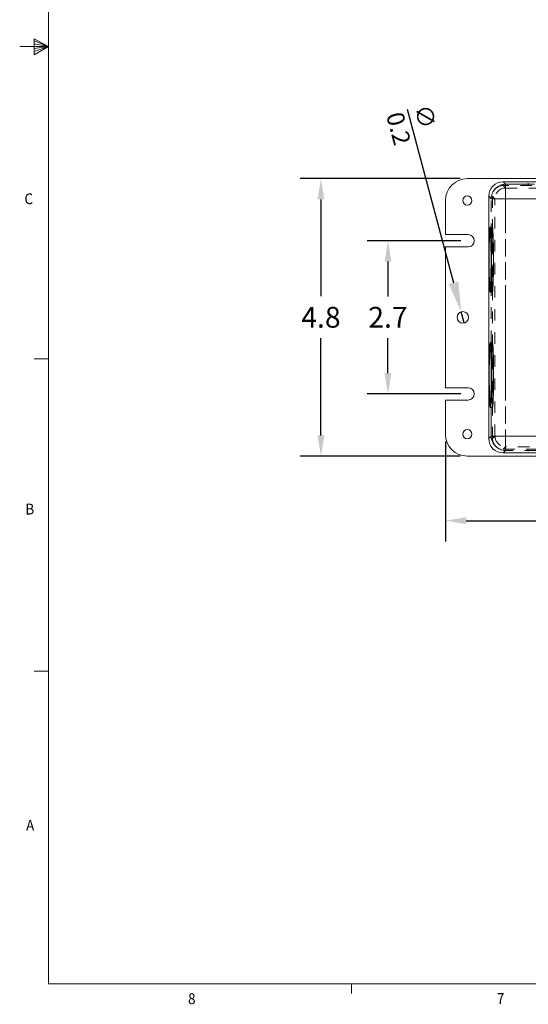
# Model space of a CAD drawing. Units: inches. Extents: x 0.4 to 21.9, y 0.1 to 16.8.
# Drawn here: x 0.4 to 4.8, y 0.2 to 8.7 of the extents above; entities that cross this region are included whole.
import ezdxf

# ---------------------------------------------------------------- set-up
doc = ezdxf.new("R2010")
doc.units = ezdxf.units.IN
doc.header["$MEASUREMENT"] = 0
doc.linetypes.add('HIDDEN', pattern=[0.075, 0.05, -0.025])
doc.linetypes.add('PHANTOM', pattern=[0.5, 0.25, -0.05, 0.05, -0.05, 0.05, -0.05])
for name, color, linetype in [('DIMENSIONS', 1, 'Continuous'), ('Drawing', 7, 'Continuous'), ('Title Block - Frame', 7, 'Continuous')]:
    doc.layers.add(name, color=color, linetype=linetype)
doc.styles.add('SLDTEXTSTYLE1', font='TXT', dxfattribs={"width": 0.605})
doc.styles.add('SLDTEXTSTYLE2', font='TXT', dxfattribs={"width": 0.96})
doc.styles.get("Standard").update_dxf_attribs({"font": 'Arial Regular.ttf'})
doc.dimstyles.get("Standard").update_dxf_attribs({"dimtxt": 0.18, "dimasz": 0.18, "dimexe": 0.18, "dimexo": 0.0625, "dimgap": 0.09, "dimtad": 0, "dimtih": 1, "dimtoh": 1, "dimdec": 4, "dimzin": 0, "dimdsep": 46, "dimtxsty": 'Standard', "dimcen": 0.09, "dimadec": 0, "dimazin": 0, "dimtfac": 1, "dimtdec": 4, "dimtofl": 0, "dimtmove": 0, "dimatfit": 3, "dimfxl": 1, "dimtolj": 1, "dimtzin": 0, "dimarcsym": 0})

# ---------------------------------------------------------------- blocks, each defined once
blk = doc.blocks.new('*D9')
at = {"layer": 'Defpoints', "color": 0, "transparency": 16777216}
for p in [(4.0547, 5.1098), (10.3047, 5.1098), (10.3047, 4.3599)]:
    blk.add_point(p, dxfattribs=at)
at = {"layer": 'DIMENSIONS', "color": 0, "lineweight": -2, "transparency": 16777216}
for p, q in [((4.0547, 5.0473), (4.0547, 4.1799)), ((10.3047, 5.0473), (10.3047, 4.1799)), ((4.2347, 4.3599), (6.865, 4.3599)), ((10.1247, 4.3599), (7.4944, 4.3599))]:
    blk.add_line(p, q, dxfattribs=at)
at = {"layer": 'DIMENSIONS', "color": 0, "transparency": 16777216}
for points in [[(4.2347, 4.3899), (4.2347, 4.3299), (4.0547, 4.3599)], [(10.1247, 4.3899), (10.1247, 4.3299), (10.3047, 4.3599)]]:
    blk.add_solid(points, dxfattribs=at)
at = {"layer": 'DIMENSIONS', "color": 0, "transparency": 16777216, "insert": (7.1797, 4.3599), "char_height": 0.18, "attachment_point": 5}
blk.add_mtext('\\A1;12.5', dxfattribs=at)
blk = doc.blocks.new('*D10')
at = {"layer": 'Defpoints', "color": 0, "transparency": 16777216}
for p in [(4.2512, 6.7858), (3.5562, 5.4589), (4.2512, 5.4589)]:
    blk.add_point(p, dxfattribs=at)
at = {"layer": 'DIMENSIONS', "color": 0, "lineweight": -2, "transparency": 16777216}
for p, q in [((4.1887, 6.7858), (3.3762, 6.7858)), ((3.5562, 6.6058), (3.5562, 6.3034)), ((3.5562, 5.6389), (3.5562, 5.9434)), ((4.1887, 5.4589), (3.3762, 5.4589))]:
    blk.add_line(p, q, dxfattribs=at)
at = {"layer": 'DIMENSIONS', "color": 0, "transparency": 16777216}
for points in [[(3.5262, 6.6058), (3.5862, 6.6058), (3.5562, 6.7858)], [(3.5262, 5.6389), (3.5862, 5.6389), (3.5562, 5.4589)]]:
    blk.add_solid(points, dxfattribs=at)
at = {"layer": 'DIMENSIONS', "color": 0, "transparency": 16777216, "insert": (3.5562, 6.1234), "char_height": 0.18, "attachment_point": 5}
blk.add_mtext('\\A1;2.7', dxfattribs=at)
blk = doc.blocks.new('*D11')
at = {"layer": 'Defpoints', "color": 0, "transparency": 16777216}
for p in [(4.2447, 7.3248), (2.9755, 4.9198), (4.2447, 4.9198)]:
    blk.add_point(p, dxfattribs=at)
at = {"layer": 'DIMENSIONS', "color": 0, "lineweight": -2, "transparency": 16777216}
for p, q in [((4.1822, 7.3248), (2.7955, 7.3248)), ((2.9755, 7.1448), (2.9755, 6.3046)), ((2.9755, 5.0998), (2.9755, 5.9421)), ((4.1822, 4.9198), (2.7955, 4.9198))]:
    blk.add_line(p, q, dxfattribs=at)
at = {"layer": 'DIMENSIONS', "color": 0, "transparency": 16777216}
for points in [[(2.9455, 7.1448), (3.0055, 7.1448), (2.9755, 7.3248)], [(2.9455, 5.0998), (3.0055, 5.0998), (2.9755, 4.9198)]]:
    blk.add_solid(points, dxfattribs=at)
at = {"layer": 'DIMENSIONS', "color": 0, "transparency": 16777216, "insert": (2.9755, 6.1234), "char_height": 0.18, "attachment_point": 5}
blk.add_mtext('\\A1;4.8', dxfattribs=at)

msp = doc.modelspace()

# ---------------------------------------------------------------- linework, layer by layer
at = {"layer": 'DIMENSIONS'}
for p, q in [((3.72131, 7.92626), (4.12443, 6.42179)), ((4.21761, 6.07405), (4.19173, 6.17064))]:
    msp.add_line(p, q, dxfattribs=at)
msp.add_solid([(4.16629, 6.433), (4.08258, 6.41057), (4.19173, 6.17064)], dxfattribs=at)
at = {"layer": 'Drawing', "linetype": 'Continuous', "lineweight": 15}
for p, q in [((10.11467, 7.32485), (4.24467, 7.32485)), ((9.80474, 7.29735), (4.55459, 7.29735)), ((4.42967, 7.17242), (4.42967, 5.07227)), ((4.05467, 7.13485), (4.05467, 6.83931)), ((4.25117, 6.83931), (4.05467, 6.83931)), ((4.43491, 6.83094), (4.43397, 6.80269)), ((4.43598, 6.85519), (4.43491, 6.83094)), ((4.43716, 6.87495), (4.43598, 6.85519)), ((4.43761, 6.82924), (4.43655, 6.80964)), ((4.43842, 6.88987), (4.43716, 6.87495)), ((4.43875, 6.84399), (4.43761, 6.82924)), ((4.43974, 6.89963), (4.43842, 6.88987)), ((4.43997, 6.85354), (4.43875, 6.84399)), ((4.4411, 6.90407), (4.43974, 6.89963)), ((4.44122, 6.85768), (4.43997, 6.85354)), ((4.44246, 6.90309), (4.4411, 6.90407)), ((4.44248, 6.85629), (4.44122, 6.85768)), ((4.44695, 6.85785), (4.44153, 6.85785)), ((4.44381, 6.89672), (4.44246, 6.90309)), ((4.44371, 6.84943), (4.44248, 6.85629)), ((4.4449, 6.83724), (4.44371, 6.84943)), ((4.44511, 6.88506), (4.44381, 6.89672)), ((4.446, 6.82002), (4.4449, 6.83724)), ((4.44634, 6.86836), (4.44511, 6.88506)), ((4.44749, 6.84693), (4.44634, 6.86836)), ((4.44851, 6.82118), (4.44749, 6.84693)), ((4.43317, 6.77096), (4.43253, 6.73639)), ((4.43397, 6.80269), (4.43317, 6.77096)), ((4.43481, 6.75784), (4.43417, 6.72684)), ((4.43561, 6.78565), (4.43481, 6.75784)), ((4.43655, 6.80964), (4.43561, 6.78565)), ((4.447, 6.79816), (4.446, 6.82002)), ((4.44787, 6.77218), (4.447, 6.79816)), ((4.4486, 6.74269), (4.44787, 6.77218)), ((4.4494, 6.79161), (4.44851, 6.82118)), ((4.44916, 6.71038), (4.4486, 6.74269)), ((4.45015, 6.75878), (4.4494, 6.79161)), ((4.45072, 6.72333), (4.45015, 6.75878)), ((4.05467, 6.73231), (4.05467, 5.51238)), ((4.05467, 6.73231), (4.25117, 6.73231)), ((4.43179, 6.66136), (4.43169, 6.62235)), ((4.43207, 6.69961), (4.43179, 6.66136)), ((4.43253, 6.73639), (4.43207, 6.69961)), ((4.43341, 6.6583), (4.43331, 6.62235)), ((4.4337, 6.6934), (4.43341, 6.6583)), ((4.43417, 6.72684), (4.4337, 6.6934)), ((4.44954, 6.67601), (4.44916, 6.71038)), ((4.44973, 6.64038), (4.44954, 6.67601)), ((4.45112, 6.68594), (4.45072, 6.72333)), ((4.43169, 6.62235), (4.43179, 6.58334)), ((4.43179, 6.58334), (4.43207, 6.54508)), ((4.43331, 6.62235), (4.43341, 6.5864)), ((4.43341, 6.5864), (4.4337, 6.55129)), ((4.44954, 6.56869), (4.44973, 6.60432)), ((4.44973, 6.60432), (4.44973, 6.64038)), ((4.43207, 6.54508), (4.43253, 6.50831)), ((4.43253, 6.50831), (4.43317, 6.47373)), ((4.4337, 6.55129), (4.43417, 6.51785)), ((4.43417, 6.51785), (4.43481, 6.48686)), ((4.43481, 6.48686), (4.43561, 6.45905)), ((4.44787, 6.47251), (4.4486, 6.502)), ((4.4486, 6.502), (4.44916, 6.53431)), ((4.44916, 6.53431), (4.44954, 6.56869)), ((4.4494, 6.45309), (4.45015, 6.48592)), ((4.45015, 6.48592), (4.45072, 6.52137)), ((4.45072, 6.52137), (4.45112, 6.55876)), ((4.43317, 6.47373), (4.43397, 6.44201)), ((4.43397, 6.44201), (4.43491, 6.41376)), ((4.43491, 6.41376), (4.43598, 6.38951)), ((4.43561, 6.45905), (4.43655, 6.43506)), ((4.43655, 6.43506), (4.43761, 6.41546)), ((4.43761, 6.41546), (4.43875, 6.40071)), ((4.43875, 6.40071), (4.43997, 6.39116)), ((4.44371, 6.39527), (4.4449, 6.40745)), ((4.4449, 6.40745), (4.446, 6.42468)), ((4.446, 6.42468), (4.447, 6.44654)), ((4.447, 6.44654), (4.44787, 6.47251)), ((4.44749, 6.39777), (4.44851, 6.42352)), ((4.44851, 6.42352), (4.4494, 6.45309)), ((4.43598, 6.38951), (4.43716, 6.36974)), ((4.43716, 6.36974), (4.43842, 6.35483)), ((4.43842, 6.35483), (4.43974, 6.34506)), ((4.43974, 6.34506), (4.4411, 6.34063)), ((4.43997, 6.39116), (4.44122, 6.38702)), ((4.4411, 6.34063), (4.44246, 6.3416)), ((4.44122, 6.38702), (4.44248, 6.3884)), ((4.44153, 6.38685), (4.44695, 6.38685)), ((4.44246, 6.3416), (4.44381, 6.34798)), ((4.44248, 6.3884), (4.44371, 6.39527)), ((4.44381, 6.34798), (4.44511, 6.35963)), ((4.44511, 6.35963), (4.44634, 6.37634)), ((4.44634, 6.37634), (4.44749, 6.39777)), ((4.4394, 5.88974), (4.43814, 5.87479)), ((4.44071, 5.89955), (4.4394, 5.88974)), ((4.44207, 5.90405), (4.44071, 5.89955)), ((4.44343, 5.90314), (4.44207, 5.90405)), ((4.44478, 5.89685), (4.44343, 5.90314)), ((4.44608, 5.8853), (4.44478, 5.89685)), ((4.43589, 5.83076), (4.43495, 5.80251)), ((4.43696, 5.85501), (4.43589, 5.83076)), ((4.43754, 5.80964), (4.4366, 5.78565)), ((4.43814, 5.87479), (4.43696, 5.85501)), ((4.4386, 5.82924), (4.43754, 5.80964)), ((4.43974, 5.84399), (4.4386, 5.82924)), ((4.44096, 5.85354), (4.43974, 5.84399)), ((4.44221, 5.85768), (4.44096, 5.85354)), ((4.44347, 5.85629), (4.44221, 5.85768)), ((4.44794, 5.85785), (4.44252, 5.85785)), ((4.4447, 5.84943), (4.44347, 5.85629)), ((4.44588, 5.83724), (4.4447, 5.84943)), ((4.44699, 5.82002), (4.44588, 5.83724)), ((4.44731, 5.86869), (4.44608, 5.8853)), ((4.44799, 5.79816), (4.44699, 5.82002)), ((4.44845, 5.84737), (4.44731, 5.86869)), ((4.44948, 5.82173), (4.44845, 5.84737)), ((4.45038, 5.79226), (4.44948, 5.82173)), ((4.43352, 5.73626), (4.43306, 5.69953)), ((4.43416, 5.77081), (4.43352, 5.73626)), ((4.43495, 5.80251), (4.43416, 5.77081)), ((4.43516, 5.72684), (4.43469, 5.6934)), ((4.4358, 5.75784), (4.43516, 5.72684)), ((4.4366, 5.78565), (4.4358, 5.75784)), ((4.44886, 5.77218), (4.44799, 5.79816)), ((4.44959, 5.74269), (4.44886, 5.77218)), ((4.45015, 5.71038), (4.44959, 5.74269)), ((4.45112, 5.75954), (4.45038, 5.79226)), ((4.43278, 5.66131), (4.43268, 5.62235)), ((4.43306, 5.69953), (4.43278, 5.66131)), ((4.4344, 5.6583), (4.4343, 5.62235)), ((4.43469, 5.6934), (4.4344, 5.6583)), ((4.45053, 5.67601), (4.45015, 5.71038)), ((4.45072, 5.64038), (4.45053, 5.67601)), ((4.45072, 5.60432), (4.45072, 5.64038)), ((4.43268, 5.62235), (4.43278, 5.58339)), ((4.43278, 5.58339), (4.43306, 5.54517)), ((4.4343, 5.62235), (4.4344, 5.5864)), ((4.4344, 5.5864), (4.43469, 5.55129)), ((4.43469, 5.55129), (4.43516, 5.51785)), ((4.45015, 5.53431), (4.45053, 5.56869)), ((4.45053, 5.56869), (4.45072, 5.60432)), ((4.25117, 5.51238), (4.05467, 5.51238)), ((4.43306, 5.54517), (4.43352, 5.50844)), ((4.43352, 5.50844), (4.43416, 5.47389)), ((4.43416, 5.47389), (4.43495, 5.44219)), ((4.43516, 5.51785), (4.4358, 5.48686)), ((4.4358, 5.48686), (4.4366, 5.45905)), ((4.44799, 5.44654), (4.44886, 5.47251)), ((4.44886, 5.47251), (4.44959, 5.502)), ((4.44959, 5.502), (4.45015, 5.53431)), ((4.45038, 5.45244), (4.45112, 5.48516)), ((4.05467, 5.40538), (4.05467, 5.10985)), ((4.05467, 5.40538), (4.25117, 5.40538)), ((4.43495, 5.44219), (4.43589, 5.41394)), ((4.43589, 5.41394), (4.43696, 5.38969)), ((4.4366, 5.45905), (4.43754, 5.43506)), ((4.43696, 5.38969), (4.43814, 5.36991)), ((4.43754, 5.43506), (4.4386, 5.41546)), ((4.4386, 5.41546), (4.43974, 5.40071)), ((4.43974, 5.40071), (4.44096, 5.39116)), ((4.44096, 5.39116), (4.44221, 5.38702)), ((4.44221, 5.38702), (4.44347, 5.3884)), ((4.44252, 5.38685), (4.44794, 5.38685)), ((4.44347, 5.3884), (4.4447, 5.39527)), ((4.4447, 5.39527), (4.44588, 5.40745)), ((4.44588, 5.40745), (4.44699, 5.42468)), ((4.44699, 5.42468), (4.44799, 5.44654)), ((4.44731, 5.376), (4.44845, 5.39733)), ((4.44845, 5.39733), (4.44948, 5.42297)), ((4.44948, 5.42297), (4.45038, 5.45244)), ((4.43814, 5.36991), (4.4394, 5.35496)), ((4.4394, 5.35496), (4.44071, 5.34515)), ((4.44071, 5.34515), (4.44207, 5.34065)), ((4.44207, 5.34065), (4.44343, 5.34155)), ((4.44343, 5.34155), (4.44478, 5.34785)), ((4.44478, 5.34785), (4.44608, 5.3594)), ((4.44608, 5.3594), (4.44731, 5.376)), ((4.24467, 4.91985), (10.11467, 4.91985)), ((4.55459, 4.94735), (9.80474, 4.94735))]:
    msp.add_line(p, q, dxfattribs=at)
at = {"layer": 'Drawing', "linetype": 'PHANTOM', "lineweight": 0}
for p, q in [((4.55459, 7.29735), (4.57605, 7.27589)), ((4.57605, 7.15097), (4.57605, 7.27589)), ((4.57605, 7.27589), (4.99108, 7.27589)), ((4.45112, 7.15097), (4.42967, 7.17242)), ((4.57605, 7.15097), (4.45112, 7.15097)), ((4.45112, 6.68594), (4.45112, 7.15097)), ((4.8452, 7.15097), (4.57605, 7.15097)), ((4.57605, 7.15097), (4.57605, 5.09373)), ((4.45112, 5.75954), (4.45112, 6.55876)), ((4.45112, 5.09373), (4.45112, 5.48516)), ((4.42967, 5.07227), (4.45112, 5.09373)), ((4.57605, 5.09373), (4.45112, 5.09373)), ((4.57605, 5.09373), (4.8452, 5.09373)), ((4.57605, 5.09373), (4.57605, 4.9688)), ((4.57605, 4.9688), (4.55459, 4.94735)), ((4.99108, 4.9688), (4.57605, 4.9688))]:
    msp.add_line(p, q, dxfattribs=at)
at = {"layer": 'Drawing', "linetype": 'HIDDEN', "lineweight": 0}
for p, q in [((9.8047, 7.26483), (4.55463, 7.26483)), ((4.55463, 7.26483), (4.57605, 7.24341)), ((4.77267, 7.28548), (4.77267, 7.2655)), ((4.46219, 7.17239), (4.46219, 5.07231)), ((4.4836, 7.15097), (4.46219, 7.17239)), ((4.57605, 7.15097), (4.57605, 7.24341)), ((4.57605, 7.24341), (9.78329, 7.24341)), ((4.57605, 7.15097), (4.4836, 7.15097)), ((4.4836, 5.09373), (4.4836, 7.15097)), ((4.57605, 7.15097), (4.57605, 5.09373)), ((4.8452, 7.15097), (4.57605, 7.15097)), ((4.46152, 6.90435), (4.44153, 6.90435)), ((4.46152, 6.85785), (4.44695, 6.85785)), ((4.45494, 6.83192), (4.45398, 6.80361)), ((4.45602, 6.85614), (4.45494, 6.83192)), ((4.45721, 6.87581), (4.45602, 6.85614)), ((4.45759, 6.82924), (4.45654, 6.80964)), ((4.45848, 6.89055), (4.45721, 6.87581)), ((4.45874, 6.84399), (4.45759, 6.82924)), ((4.45981, 6.90006), (4.45848, 6.89055)), ((4.45996, 6.85354), (4.45874, 6.84399)), ((4.46118, 6.90418), (4.45981, 6.90006)), ((4.46121, 6.85768), (4.45996, 6.85354)), ((4.46255, 6.9028), (4.46118, 6.90418)), ((4.46246, 6.85629), (4.46121, 6.85768)), ((4.4637, 6.84943), (4.46246, 6.85629)), ((4.4639, 6.89597), (4.46255, 6.9028)), ((4.46488, 6.83724), (4.4637, 6.84943)), ((4.46521, 6.88381), (4.4639, 6.89597)), ((4.46599, 6.82002), (4.46488, 6.83724)), ((4.46644, 6.86657), (4.46521, 6.88381)), ((4.46758, 6.84457), (4.46644, 6.86657)), ((4.4686, 6.81824), (4.46758, 6.84457)), ((4.45317, 6.77179), (4.45253, 6.73705)), ((4.45398, 6.80361), (4.45317, 6.77179)), ((4.4548, 6.75784), (4.45416, 6.72684)), ((4.4556, 6.78565), (4.4548, 6.75784)), ((4.45654, 6.80964), (4.4556, 6.78565)), ((4.46699, 6.79816), (4.46599, 6.82002)), ((4.46786, 6.77218), (4.46699, 6.79816)), ((4.46859, 6.74269), (4.46786, 6.77218)), ((4.46914, 6.71038), (4.46859, 6.74269)), ((4.46948, 6.7881), (4.4686, 6.81824)), ((4.47021, 6.75474), (4.46948, 6.7881)), ((4.47077, 6.7188), (4.47021, 6.75474)), ((4.45178, 6.6616), (4.45168, 6.62235)), ((4.45206, 6.70008), (4.45178, 6.6616)), ((4.45253, 6.73705), (4.45206, 6.70008)), ((4.4534, 6.6583), (4.4533, 6.62235)), ((4.45369, 6.6934), (4.4534, 6.6583)), ((4.45416, 6.72684), (4.45369, 6.6934)), ((4.46952, 6.67601), (4.46914, 6.71038)), ((4.46972, 6.64038), (4.46952, 6.67601)), ((4.47115, 6.68098), (4.47077, 6.7188)), ((4.47134, 6.64202), (4.47115, 6.68098)), ((4.45168, 6.62235), (4.45178, 6.5831)), ((4.45178, 6.5831), (4.45206, 6.54462)), ((4.4533, 6.62235), (4.4534, 6.5864)), ((4.4534, 6.5864), (4.45369, 6.55129)), ((4.46952, 6.56869), (4.46972, 6.60432)), ((4.46972, 6.60432), (4.46972, 6.64038)), ((4.47115, 6.56372), (4.47134, 6.60268)), ((4.47134, 6.60268), (4.47134, 6.64202)), ((4.45206, 6.54462), (4.45253, 6.50765)), ((4.45253, 6.50765), (4.45317, 6.47291)), ((4.45369, 6.55129), (4.45416, 6.51785)), ((4.45416, 6.51785), (4.4548, 6.48686)), ((4.4548, 6.48686), (4.4556, 6.45905)), ((4.46786, 6.47251), (4.46859, 6.502)), ((4.46859, 6.502), (4.46914, 6.53431)), ((4.46914, 6.53431), (4.46952, 6.56869)), ((4.46948, 6.45659), (4.47021, 6.48996)), ((4.47021, 6.48996), (4.47077, 6.5259)), ((4.47077, 6.5259), (4.47115, 6.56372)), ((4.45317, 6.47291), (4.45398, 6.44108)), ((4.45398, 6.44108), (4.45494, 6.41278)), ((4.45494, 6.41278), (4.45602, 6.38856)), ((4.4556, 6.45905), (4.45654, 6.43506)), ((4.45654, 6.43506), (4.45759, 6.41546)), ((4.45759, 6.41546), (4.45874, 6.40071)), ((4.45874, 6.40071), (4.45996, 6.39116)), ((4.4637, 6.39527), (4.46488, 6.40745)), ((4.46488, 6.40745), (4.46599, 6.42468)), ((4.46599, 6.42468), (4.46699, 6.44654)), ((4.46699, 6.44654), (4.46786, 6.47251)), ((4.46758, 6.40013), (4.4686, 6.42646)), ((4.4686, 6.42646), (4.46948, 6.45659)), ((4.44153, 6.34035), (4.46152, 6.34035)), ((4.44695, 6.38685), (4.46152, 6.38685)), ((4.45602, 6.38856), (4.45721, 6.36889)), ((4.45721, 6.36889), (4.45848, 6.35415)), ((4.45848, 6.35415), (4.45981, 6.34463)), ((4.45981, 6.34463), (4.46118, 6.34052)), ((4.45996, 6.39116), (4.46121, 6.38702)), ((4.46118, 6.34052), (4.46255, 6.34189)), ((4.46121, 6.38702), (4.46246, 6.3884)), ((4.46246, 6.3884), (4.4637, 6.39527)), ((4.46255, 6.34189), (4.4639, 6.34873)), ((4.4639, 6.34873), (4.46521, 6.36088)), ((4.46521, 6.36088), (4.46644, 6.37813)), ((4.46644, 6.37813), (4.46758, 6.40013)), ((4.46251, 5.90435), (4.44252, 5.90435)), ((4.45947, 5.89055), (4.4582, 5.87581)), ((4.4608, 5.90006), (4.45947, 5.89055)), ((4.46217, 5.90418), (4.4608, 5.90006)), ((4.46354, 5.9028), (4.46217, 5.90418)), ((4.46489, 5.89597), (4.46354, 5.9028)), ((4.4662, 5.88381), (4.46489, 5.89597)), ((4.46251, 5.85785), (4.44794, 5.85785)), ((4.45497, 5.80361), (4.45416, 5.77179)), ((4.45593, 5.83192), (4.45497, 5.80361)), ((4.45701, 5.85614), (4.45593, 5.83192)), ((4.45753, 5.80964), (4.45659, 5.78565)), ((4.4582, 5.87581), (4.45701, 5.85614)), ((4.45858, 5.82924), (4.45753, 5.80964)), ((4.45973, 5.84399), (4.45858, 5.82924)), ((4.46095, 5.85354), (4.45973, 5.84399)), ((4.4622, 5.85768), (4.46095, 5.85354)), ((4.46345, 5.85629), (4.4622, 5.85768)), ((4.46469, 5.84943), (4.46345, 5.85629)), ((4.46587, 5.83724), (4.46469, 5.84943)), ((4.46698, 5.82002), (4.46587, 5.83724)), ((4.46743, 5.86657), (4.4662, 5.88381)), ((4.46798, 5.79816), (4.46698, 5.82002)), ((4.46857, 5.84457), (4.46743, 5.86657)), ((4.46959, 5.81824), (4.46857, 5.84457)), ((4.47047, 5.7881), (4.46959, 5.81824)), ((4.45352, 5.73705), (4.45305, 5.70008)), ((4.45416, 5.77179), (4.45352, 5.73705)), ((4.45515, 5.72684), (4.45467, 5.6934)), ((4.45579, 5.75784), (4.45515, 5.72684)), ((4.45659, 5.78565), (4.45579, 5.75784)), ((4.46885, 5.77218), (4.46798, 5.79816)), ((4.46958, 5.74269), (4.46885, 5.77218)), ((4.47013, 5.71038), (4.46958, 5.74269)), ((4.4712, 5.75474), (4.47047, 5.7881)), ((4.47176, 5.7188), (4.4712, 5.75474)), ((4.47214, 5.68098), (4.47176, 5.7188)), ((4.45276, 5.6616), (4.45267, 5.62235)), ((4.45305, 5.70008), (4.45276, 5.6616)), ((4.45439, 5.6583), (4.45429, 5.62235)), ((4.45467, 5.6934), (4.45439, 5.6583)), ((4.47051, 5.67601), (4.47013, 5.71038)), ((4.47071, 5.64038), (4.47051, 5.67601)), ((4.47071, 5.60432), (4.47071, 5.64038)), ((4.47233, 5.64202), (4.47214, 5.68098)), ((4.47233, 5.60268), (4.47233, 5.64202)), ((4.45267, 5.62235), (4.45276, 5.5831)), ((4.45276, 5.5831), (4.45305, 5.54462)), ((4.45429, 5.62235), (4.45439, 5.5864)), ((4.45439, 5.5864), (4.45467, 5.55129)), ((4.45467, 5.55129), (4.45515, 5.51785)), ((4.47013, 5.53431), (4.47051, 5.56869)), ((4.47051, 5.56869), (4.47071, 5.60432)), ((4.47176, 5.5259), (4.47214, 5.56372)), ((4.47214, 5.56372), (4.47233, 5.60268)), ((4.45305, 5.54462), (4.45352, 5.50765)), ((4.45352, 5.50765), (4.45416, 5.47291)), ((4.45416, 5.47291), (4.45497, 5.44108)), ((4.45515, 5.51785), (4.45579, 5.48686)), ((4.45579, 5.48686), (4.45659, 5.45905)), ((4.46798, 5.44654), (4.46885, 5.47251)), ((4.46885, 5.47251), (4.46958, 5.502)), ((4.46958, 5.502), (4.47013, 5.53431)), ((4.47047, 5.45659), (4.4712, 5.48996)), ((4.4712, 5.48996), (4.47176, 5.5259)), ((4.44794, 5.38685), (4.46251, 5.38685)), ((4.45497, 5.44108), (4.45593, 5.41278)), ((4.45593, 5.41278), (4.45701, 5.38856)), ((4.45659, 5.45905), (4.45753, 5.43506)), ((4.45701, 5.38856), (4.4582, 5.36889)), ((4.45753, 5.43506), (4.45858, 5.41546)), ((4.45858, 5.41546), (4.45973, 5.40071)), ((4.45973, 5.40071), (4.46095, 5.39116)), ((4.46095, 5.39116), (4.4622, 5.38702)), ((4.4622, 5.38702), (4.46345, 5.3884)), ((4.46345, 5.3884), (4.46469, 5.39527)), ((4.46469, 5.39527), (4.46587, 5.40745)), ((4.46587, 5.40745), (4.46698, 5.42468)), ((4.4662, 5.36088), (4.46743, 5.37813)), ((4.46698, 5.42468), (4.46798, 5.44654)), ((4.46743, 5.37813), (4.46857, 5.40013)), ((4.46857, 5.40013), (4.46959, 5.42646)), ((4.46959, 5.42646), (4.47047, 5.45659)), ((4.44252, 5.34035), (4.46251, 5.34035)), ((4.4582, 5.36889), (4.45947, 5.35415)), ((4.45947, 5.35415), (4.4608, 5.34463)), ((4.4608, 5.34463), (4.46217, 5.34052)), ((4.46217, 5.34052), (4.46354, 5.34189)), ((4.46354, 5.34189), (4.46489, 5.34873)), ((4.46489, 5.34873), (4.4662, 5.36088)), ((4.46219, 5.07231), (4.4836, 5.09373)), ((4.57605, 5.09373), (4.4836, 5.09373)), ((4.57605, 5.09373), (4.8452, 5.09373)), ((4.57605, 5.09373), (4.57605, 5.00128)), ((4.57605, 5.00128), (4.55463, 4.97987)), ((4.55463, 4.97987), (9.8047, 4.97987)), ((9.78329, 5.00128), (4.57605, 5.00128)), ((4.77267, 4.9792), (4.77267, 4.95921))]:
    msp.add_line(p, q, dxfattribs=at)
at = {"layer": 'Drawing', "linetype": 'Continuous', "lineweight": 15}
for centre, radius in [((4.24467, 7.13485), 0.03975), ((4.20467, 6.12235), 0.05), ((4.24467, 5.10985), 0.03975)]:
    msp.add_circle(centre, radius, dxfattribs=at)
for centre, radius, start, end in [((4.24467, 7.13485), 0.19, 90, 180), ((4.25117, 6.78581), 0.0535, 270, 90), ((4.25117, 5.45888), 0.0535, 270, 90), ((4.24467, 5.10985), 0.19, 180, 270)]:
    msp.add_arc(centre, radius, start, end, dxfattribs=at)
at = {"layer": 'Drawing', "linetype": 'PHANTOM', "lineweight": 0}
for centre, start, end in [((4.57622, 7.15079), 90.081692, 179.918308), ((4.57622, 5.0939), 180.081692, 269.918308)]:
    msp.add_arc(centre, 0.1251, start, end, dxfattribs=at)
at = {"layer": 'Drawing', "linetype": 'HIDDEN', "lineweight": 0}
for centre, start, end in [((4.57618, 7.15084), 90.081692, 179.918308), ((4.57618, 5.09386), 180.081692, 269.918308)]:
    msp.add_arc(centre, 0.09258, start, end, dxfattribs=at)
at = {"layer": 'Drawing', "linetype": 'Continuous', "lineweight": 15}
for centre, major_axis in [((4.55474, 7.17227), (-0.0885, 0.0885)), ((4.55474, 5.07242), (-0.0885, -0.0885))]:
    msp.add_ellipse(centre, major_axis=major_axis, ratio=0.9987828, start_param=5.4983961, end_param=7.0679745, dxfattribs=at)
at = {"layer": 'Drawing', "linetype": 'HIDDEN', "lineweight": 0}
for centre, major_axis in [((4.55474, 7.17227), (-0.06549, 0.06549)), ((4.55474, 5.07242), (-0.06549, -0.06549))]:
    msp.add_ellipse(centre, major_axis=major_axis, ratio=0.9987828, start_param=5.4983961, end_param=7.0679745, dxfattribs=at)
at = {"layer": 'Drawing', "linetype": 'Continuous', "lineweight": 15}
for points, knots in [([(4.45112, 6.55876), (4.4513, 6.57414), (4.45165, 6.60535), (4.45153, 6.64845), (4.45124, 6.67508), (4.45112, 6.68594)], [0, 0, 0, 0, 0.36530693, 0.74119598, 1, 1, 1, 1]), ([(4.45112, 5.48516), (4.45173, 5.49873), (4.45295, 5.52624), (4.45641, 5.57098), (4.45796, 5.61766), (4.45692, 5.66549), (4.45329, 5.71392), (4.45185, 5.74417), (4.45112, 5.75954)], [0, 0, 0, 0, 0.1583608, 0.3211602, 0.4821771, 0.6480443, 0.8212026, 1, 1, 1, 1])]:
    msp.add_open_spline(points, degree=3, knots=knots, dxfattribs=at)
at = {"layer": 'Title Block - Frame', "linetype": 'Continuous', "lineweight": 18}
for p, q in [((0.6142, 16.59616), (0.6142, 0.34616)), ((0.49021, 8.5367), (0.49021, 8.39789)), ((0.6142, 8.47116), (0.49021, 8.5367)), ((0.6142, 8.47116), (0.3642, 8.47116)), ((0.49021, 8.51824), (0.6142, 8.47116)), ((0.49021, 8.49428), (0.6142, 8.47116)), ((0.49021, 8.39789), (0.6142, 8.47116)), ((0.49021, 8.4252), (0.6142, 8.47116)), ((0.49021, 8.45191), (0.6142, 8.47116)), ((0.6142, 5.76316), (0.4892, 5.76316)), ((0.6142, 3.05516), (0.4892, 3.05516)), ((21.6142, 0.34616), (0.6142, 0.34616)), ((3.2392, 0.34616), (3.2392, 0.26136))]:
    msp.add_line(p, q, dxfattribs=at)

# ---------------------------------------------------------------- texts
at = {"layer": 'DIMENSIONS', "insert": (3.92538, 7.98039), "char_height": 0.15, "attachment_point": 1, "rotation": 285, "style": 'SLDTEXTSTYLE2'}
msp.add_mtext('\\A1;∅ 0.2', dxfattribs=at)
at = {"layer": 'Title Block - Frame', "lineweight": 0, "style": 'SLDTEXTSTYLE1', "width": 0.913}
for s, p in [('C', (0.40557, 7.10315)), ('B', (0.41314, 4.41359)), ('A', (0.41969, 1.67304)), ('8', (1.82357, 0.17009)), ('7', (4.50047, 0.17247))]:
    msp.add_text(s, height=0.09375, dxfattribs=at).set_placement(p)

# ---------------------------------------------------------------- dimensions: what is measured, and where the dimension line sits
at = {"layer": 'DIMENSIONS'}
for base, p1, p2, text, picture, middle in [((2.97549, 4.91985), (4.24467, 7.32485), (4.24467, 4.91985), '4.8', '*D11', (2.97549, 6.12337)), ((3.55616, 5.45888), (4.25117, 6.78581), (4.25117, 5.45888), '2.7', '*D10', (3.55616, 6.12337))]:
    dim = msp.add_linear_dim(base=base, p1=p1, p2=p2, angle=90, text=text, dimstyle='Standard', dxfattribs=at)
    dim.commit()
    dim.dimension.update_dxf_attribs({"geometry": picture, "text_midpoint": middle, "dimtype": 160})
dim = msp.add_linear_dim(base=(10.30467, 4.35993), p1=(4.05467, 5.10985), p2=(10.30467, 5.10985), text='12.5', dimstyle='Standard', dxfattribs=at)
dim.commit()
dim.dimension.update_dxf_attribs({"geometry": '*D9', "text_midpoint": (7.17967, 4.35993), "dimtype": 160})

doc.saveas('drawing.dxf')
